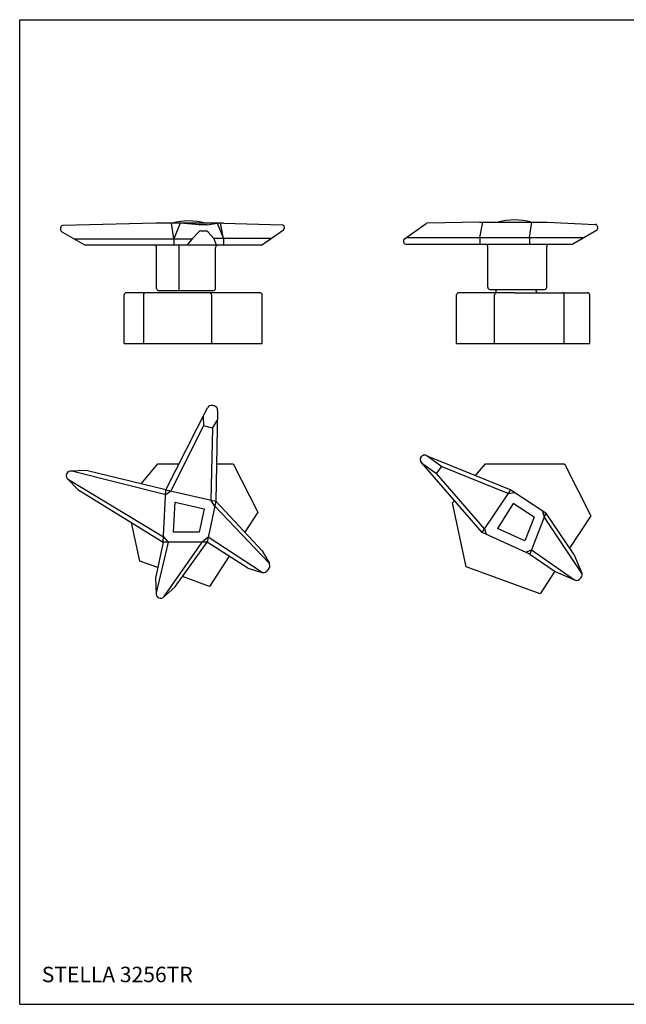
# Model space of a CAD drawing. Extents: x 12 to 1319, y 10 to 456.
# Drawn here: x 417 to 691, y 10 to 456 of the extents above; entities that cross this region are included whole.
import ezdxf

# ---------------------------------------------------------------- set-up
doc = ezdxf.new("R2010")
doc.units = 0
doc.header["$LTSCALE"] = 10
doc.linetypes.add('CONTINUA', pattern=[0])
for name, color, linetype in [('DISEGNO', 3, 'CONTINUA'), ('MAGENTA', 6, 'CONTINUA'), ('QUOTE', 4, 'CONTINUA'), ('TRATTEGGIO', 6, 'CONTINUA')]:
    doc.layers.add(name, color=color, linetype=linetype)
doc.styles.add('ROMAND', font='romand')

msp = doc.modelspace()

# ---------------------------------------------------------------- linework, layer by layer
at = {"layer": 'MAGENTA'}
for p, q in [((435.25, 361.95), (435.25, 361)), ((478.55, 364.02), (436.23, 362.95)), ((509.06, 364.02), (478.55, 364.02)), ((486.54, 356.99), (485.44, 364.02)), ((489.42, 364.02), (486.54, 356.99)), ((498.03, 363.26), (489.42, 364.02)), ((501.43, 363.26), (498.16, 363.26)), ((501.67, 363.28), (506.18, 364.02)), ((506.18, 364.02), (509.06, 357.07)), ((509.06, 357.07), (507.62, 364.02)), ((509.06, 364.02), (535.56, 363.28)), ((526.18, 354.02), (536.11, 360.96)), ((536.54, 362.28), (536.54, 361.78)), ((590.98, 356.99), (600.74, 363.82)), ((625.03, 364.52), (601.29, 364)), ((625.03, 364.52), (655.54, 364.52)), ((625.03, 357.57), (626.48, 364.52)), ((647.56, 357.49), (648.65, 364.52)), ((655.54, 364.52), (677.36, 363.45)), ((678.34, 362.45), (678.34, 361.5)), ((435.75, 360.14), (446.36, 354.02)), ((441.2, 356.99), (494.84, 356.99)), ((486.54, 356.99), (486.54, 354.02)), ((494.84, 356.99), (492.42, 354.02)), ((494.84, 356.99), (497.65, 360.02)), ((498.75, 360.5), (500.88, 360.5)), ((502, 360), (504.61, 357.07)), ((530.55, 357.07), (504.61, 357.07)), ((504.61, 357.07), (505.73, 354.02)), ((509.06, 357.07), (509.06, 354.02)), ((591.81, 357.57), (672.53, 357.57)), ((625.03, 357.57), (625.03, 354.52)), ((647.56, 357.49), (647.56, 354.52)), ((677.84, 360.64), (667.23, 354.52)), ((526.18, 354.02), (446.36, 354.02)), ((478.68, 334.52), (478.68, 353.02)), ((488.95, 333.52), (488.95, 354.02)), ((505.41, 334.52), (505.41, 353.02)), ((590.55, 356.17), (590.55, 355.52)), ((591.55, 354.52), (667.23, 354.52)), ((628.68, 335.02), (628.68, 353.52)), ((655.41, 335.02), (655.41, 353.52)), ((463.98, 309.52), (463.98, 331.52)), ((525.55, 332.52), (464.98, 332.52)), ((472.72, 331.52), (472.72, 309.52)), ((479.68, 333.52), (504.41, 333.52)), ((503.61, 331.52), (503.61, 309.52)), ((526.55, 309.52), (526.55, 331.52)), ((614.56, 309.52), (614.56, 331.52)), ((640.81, 332.52), (615.56, 332.52)), ((629.68, 334.02), (654.41, 334.02)), ((631.76, 309.52), (631.76, 331.52)), ((632.48, 334.02), (632.48, 333.52)), ((640.81, 332.52), (673.81, 332.52)), ((650.48, 334.02), (650.48, 333.52)), ((663.33, 309.52), (663.33, 331.52)), ((674.81, 309.52), (674.81, 331.52)), ((614.56, 309.52), (674.81, 309.52)), ((504.81, 281.32), (504.07, 281.5)), ((482.94, 243.41), (501.79, 280.44)), ((499.81, 276.38), (499.93, 272.23)), ((506.32, 279.31), (505.56, 238.19)), ((485.24, 242.88), (499.93, 272.23)), ((504.09, 271.19), (499.93, 272.23)), ((504.09, 271.19), (506.18, 274.79)), ((504.09, 271.19), (503.33, 238.7)), ((600.72, 258.95), (639.16, 243.28)), ((601.01, 258.84), (607.8, 253.96)), ((598.37, 257.98), (598.64, 258.35)), ((626.07, 224.03), (598.47, 255.81)), ((598.65, 255.61), (605.46, 250.71)), ((437.98, 250.53), (437.99, 250.56)), ((446.79, 252.1), (439.74, 251.78)), ((482.82, 241.05), (440.32, 251.72)), ((482.94, 243.41), (446.79, 252.1)), ((605.46, 250.71), (607.8, 253.96)), ((627.19, 225.68), (605.46, 250.71)), ((607.8, 253.96), (638.03, 241.63)), ((443.1, 243.42), (438.37, 248.37)), ((438.8, 248.03), (481.82, 222.02)), ((443.1, 243.42), (481.7, 219.71)), ((485.24, 242.88), (482.82, 241.05)), ((626.07, 224.03), (639.16, 243.28)), ((638.03, 241.63), (640.83, 242.19)), ((639.16, 243.28), (654.97, 232.93)), ((505.08, 235.95), (503.33, 238.7)), ((505.56, 238.19), (526.55, 215.75)), ((640.1, 237.2), (633.06, 225.8)), ((649.67, 231.02), (640.1, 237.2)), ((505.08, 235.95), (529.48, 210.37)), ((654.97, 232.93), (647.73, 214.29)), ((653.3, 234.03), (654.25, 231.07)), ((667.57, 214.16), (654.97, 232.93)), ((649.67, 231.02), (645.51, 220.3)), ((671.18, 205.83), (654.25, 231.07)), ((647.73, 214.29), (626.07, 224.03)), ((627.19, 225.68), (627.89, 223.21)), ((645.51, 220.3), (633.06, 225.8)), ((481.7, 219.71), (478.16, 203.38)), ((484.01, 219.71), (478.54, 196.69)), ((481.82, 222.02), (484.01, 219.71)), ((482.14, 195.1), (499.4, 219.71)), ((486.98, 199.27), (501.63, 219.71)), ((502.09, 221.89), (499.4, 219.71)), ((520, 207.94), (501.63, 219.71)), ((526.04, 206.22), (502.09, 221.89)), ((526.55, 215.75), (529.79, 209.95)), ((645.91, 215.11), (648.46, 216.15)), ((647.73, 214.29), (659.24, 206.32)), ((648.46, 216.15), (667.92, 202.67)), ((667.57, 214.16), (671.33, 205.56)), ((520, 207.94), (526.56, 205.97)), ((529.58, 207.69), (528.67, 206.6)), ((659.24, 206.32), (668.24, 202.5)), ((478.16, 203.38), (478.49, 196.13)), ((670.13, 202.84), (670.93, 203.59)), ((486.98, 199.27), (481.81, 194.72))]:
    msp.add_line(p, q, dxfattribs=at)
for points in [[(471.66, 246.12), (479.2, 255.12), (488.9, 255.12)], [(505.87, 255.12), (513.34, 255.12), (524.5, 233.22), (518.64, 224.2)], [(623.13, 249.82), (627.59, 255.12)], [(627.59, 255.12), (663.34, 255.12), (675.31, 231.63), (665.74, 216.89)], [(618.9, 208.49), (612.75, 237.44), (613.57, 238.42)], [(471.11, 211.11), (467.42, 228.48)], [(479.2, 208.17), (471.11, 211.11)], [(511.59, 213.33), (502.68, 199.62), (490.43, 204.08)], [(658.99, 206.49), (652.37, 196.3), (618.9, 208.49)]]:
    msp.add_lwpolyline(points, dxfattribs=at)
for points in [[(501.63, 219.71), (481.7, 219.71), (482.94, 243.41), (505.56, 238.19)], [(497.99, 224.21), (486.44, 224.21), (487.15, 237.82), (500.24, 234.8)]]:
    msp.add_lwpolyline(points, close=True, dxfattribs=at)
for centre, radius, start, end in [((640.81, 336.89), 28.62, 74.8107, 105.1893), ((436.25, 361.95), 1, 91.4483, 180), ((436.25, 361), 1, 180, 240.0276), ((493.28, 336.39), 28.62, 74.8107, 105.1893), ((498.16, 364.76), 1.5, 264.9684, 270), ((501.43, 364.76), 1.5, 270, 279.376), ((535.54, 362.28), 1, 360, 88.408), ((535.54, 361.78), 1, 304.9504, 360), ((601.32, 363), 1, 91.2595, 124.9504), ((677.34, 362.45), 1, 0, 88.5517), ((677.34, 361.5), 1, 299.9724, 0), ((498.75, 359), 1.5, 90, 137.1427), ((500.88, 359), 1.5, 41.7474, 90), ((591.55, 356.17), 1, 124.9504, 180), ((477.68, 353.02), 1, 0, 90), ((506.41, 353.02), 1, 90, 180), ((591.55, 355.52), 1, 180, 270), ((627.68, 353.52), 1, 360, 90), ((656.41, 353.52), 1, 90, 180), ((479.68, 334.52), 1, 180, 270), ((504.41, 334.52), 1, 270, 0), ((629.68, 335.02), 1, 180, 270), ((654.41, 335.02), 1, 270, 360), ((464.98, 331.52), 1, 90, 180), ((473.72, 331.52), 1, 90, 180), ((502.61, 331.52), 1, 0, 90), ((525.55, 331.52), 1, 0, 90), ((615.56, 331.52), 1, 90, 180), ((631.48, 333.52), 1, 270, 360), ((632.76, 331.52), 1, 90, 180), ((651.48, 333.52), 1, 180, 270), ((662.33, 331.52), 1, 360, 90), ((673.81, 331.52), 1, 0, 90), ((503.58, 279.56), 2, 76, 153.9805), ((504.33, 279.38), 2, 358.1264, 76), ((600.06, 257.33), 1.75, 67.8201, 144.293), ((599.79, 256.96), 1.75, 144.293, 220.9699), ((439.82, 249.75), 2, 157, 239.3224), ((439.83, 249.78), 2, 75.7357, 157), ((528.05, 208.97), 2, 320, 44.3614), ((527.14, 207.89), 2, 236.8351, 320), ((669.73, 204.86), 1.75, 313.293, 33.8661), ((668.93, 204.12), 1.76, 235.2955, 313.293), ((480.49, 196.23), 2, 166.4126, 325.7652)]:
    msp.add_arc(centre, radius, start, end, dxfattribs=at)
at = {"layer": 'QUOTE'}
for p, q in [((416.72, 456.11), (1318.58, 456.11)), ((416.72, 10.5), (416.72, 456.11)), ((416.72, 10.5), (1318.58, 10.5))]:
    msp.add_line(p, q, dxfattribs=at)
at = {"layer": 'TRATTEGGIO'}
msp.add_line((463.98, 309.52), (526.55, 309.52), dxfattribs=at)

# ---------------------------------------------------------------- texts
at = {"layer": 'DISEGNO', "style": 'ROMAND'}
msp.add_text('STELLA 3256TR', height=7, dxfattribs=at).set_placement((426.72, 20.5))

doc.saveas('drawing.dxf')
